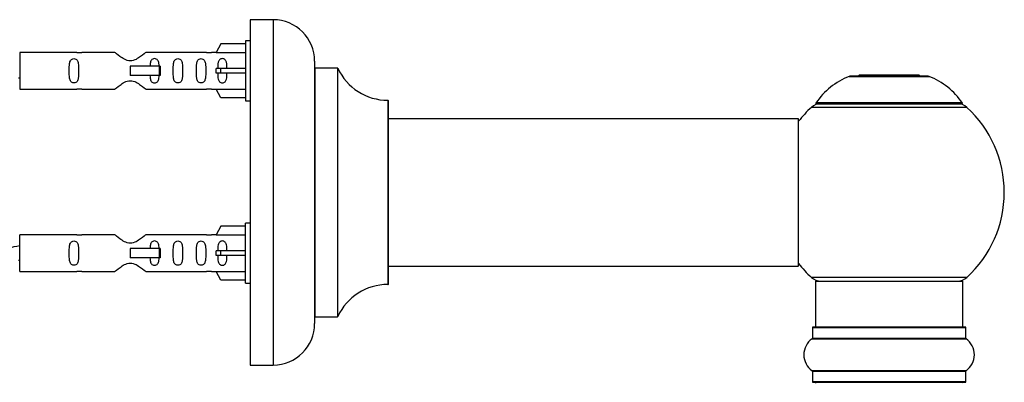
# Model space of a CAD drawing. Units: millimetres. Extents: x 0 to 1535, y 0 to 3475.
# Drawn here: x 1247 to 1460, y 2988 to 3067 of the extents above; entities that cross this region are included whole.
import ezdxf

# ---------------------------------------------------------------- set-up
doc = ezdxf.new("R2010")
doc.units = ezdxf.units.MM
doc.layers.add('DV3_Défaut', color=7, linetype='Continuous')
doc.layers.add('Défaut', color=7, linetype='Continuous')

# ---------------------------------------------------------------- blocks, each defined once
blk = doc.blocks.new('SE2')
at = {"layer": 'DV3_Défaut', "color": 7, "linetype": 'Continuous'}
for p, q in [((1296.69, 3067.09), (1296.69, 2992.09)), ((1301.69, 3067.09), (1296.69, 3067.09)), ((1301.69, 3067.09), (1301.69, 2992.09)), ((1290.37, 3061.87), (1289.31, 3059.96)), ((1295.69, 3061.87), (1290.37, 3061.87)), ((1295.69, 3062.49), (1295.69, 3049.49)), ((1296.69, 3062.49), (1295.69, 3062.49)), ((1246.69, 3059.99), (1246.69, 3051.99)), ((1259.1, 3059.99), (1246.69, 3059.99)), ((1267.34, 3059.98), (1260.17, 3059.98)), ((1287.22, 3059.98), (1274.04, 3059.98)), ((1289.33, 3059.99), (1288.28, 3059.99)), ((1289.31, 3059.96), (1295.69, 3059.96)), ((1310.69, 3058.09), (1310.69, 3001.09)), ((1276.98, 3056.99), (1270.69, 3056.99)), ((1270.69, 3056.99), (1270.69, 3055.99)), ((1270.69, 3055.99), (1270.69, 3054.99)), ((1277.15, 3056.99), (1276.98, 3056.99)), ((1276.98, 3056.99), (1276.98, 3054.99)), ((1277.15, 3056.99), (1277.15, 3054.99)), ((1290.37, 3056.49), (1289.31, 3056.49)), ((1290.37, 3055.49), (1289.31, 3055.49)), ((1295.69, 3056.49), (1290.37, 3056.49)), ((1290.37, 3055.49), (1290.37, 3056.49)), ((1295.69, 3055.49), (1290.37, 3055.49)), ((1310.79, 3002.59), (1310.79, 3056.59)), ((1315.63, 3056.59), (1310.79, 3056.59)), ((1315.63, 3056.59), (1315.63, 3002.59)), ((1315.72, 3002.65), (1315.72, 3056.53)), ((1276.98, 3054.99), (1270.69, 3054.99)), ((1277.15, 3054.99), (1276.98, 3054.99)), ((1426.66, 3054.77), (1444.03, 3054.77)), ((1443.65, 3054.84), (1427.03, 3054.84)), ((1428.84, 3055.04), (1428.64, 3054.84)), ((1441.84, 3055.04), (1428.84, 3055.04)), ((1442.04, 3054.84), (1441.84, 3055.04)), ((1246.69, 3051.99), (1259.1, 3051.99)), ((1260.17, 3052.01), (1267.34, 3052.01)), ((1274.04, 3052.01), (1287.22, 3052.01)), ((1288.28, 3051.99), (1289.33, 3051.99)), ((1289.31, 3052.02), (1295.69, 3052.02)), ((1290.37, 3050.11), (1289.31, 3052.02)), ((1295.69, 3050.11), (1290.37, 3050.11)), ((1295.69, 3049.49), (1296.69, 3049.49)), ((1326.59, 3049.59), (1326.59, 3009.59)), ((1326.69, 3009.69), (1326.69, 3049.49)), ((1451.24, 3049), (1419.45, 3049)), ((1419.53, 3048.84), (1451.15, 3048.84)), ((1418.49, 3048.06), (1452.2, 3048.06)), ((1415.59, 3045.59), (1326.69, 3045.59)), ((1415.59, 3045.59), (1415.59, 3013.59)), ((1415.69, 3013.69), (1415.69, 3045.49)), ((1290.37, 3022.27), (1289.31, 3020.36)), ((1295.69, 3022.27), (1290.37, 3022.27)), ((1295.69, 3009.89), (1295.69, 3022.89)), ((1296.69, 3022.89), (1295.69, 3022.89)), ((1246.69, 3012.39), (1246.69, 3020.39)), ((1259.1, 3020.39), (1246.69, 3020.39)), ((1267.34, 3020.38), (1260.17, 3020.38)), ((1287.22, 3020.38), (1274.04, 3020.38)), ((1289.33, 3020.39), (1288.28, 3020.39)), ((1289.31, 3020.36), (1295.69, 3020.36)), ((1276.98, 3017.39), (1270.69, 3017.39)), ((1270.69, 3017.39), (1270.69, 3016.39)), ((1277.15, 3017.39), (1276.98, 3017.39)), ((1276.98, 3017.39), (1276.98, 3015.39)), ((1277.15, 3017.39), (1277.15, 3015.39)), ((1290.37, 3016.89), (1289.31, 3016.89)), ((1295.69, 3016.89), (1290.37, 3016.89)), ((1290.37, 3015.89), (1290.37, 3016.89)), ((1270.69, 3016.39), (1270.69, 3015.39)), ((1276.98, 3015.39), (1270.69, 3015.39)), ((1277.15, 3015.39), (1276.98, 3015.39)), ((1290.37, 3015.89), (1289.31, 3015.89)), ((1295.69, 3015.89), (1290.37, 3015.89)), ((1326.69, 3013.59), (1399.94, 3013.59)), ((1399.94, 3013.59), (1403.44, 3013.59)), ((1403.44, 3013.59), (1415.59, 3013.59)), ((1246.69, 3012.39), (1259.1, 3012.39)), ((1260.17, 3012.41), (1267.34, 3012.41)), ((1274.04, 3012.41), (1287.22, 3012.41)), ((1288.28, 3012.39), (1289.33, 3012.39)), ((1289.31, 3012.42), (1295.69, 3012.42)), ((1290.37, 3010.51), (1289.31, 3012.42)), ((1295.69, 3010.51), (1290.37, 3010.51)), ((1452.2, 3011.13), (1418.49, 3011.13)), ((1419.34, 3010.34), (1451.34, 3010.34)), ((1419.34, 3010.34), (1419.34, 3000.34)), ((1451.34, 3000.34), (1451.34, 3010.34)), ((1295.69, 3009.89), (1296.69, 3009.89)), ((1310.79, 3002.59), (1315.63, 3002.59)), ((1418.69, 3000.24), (1451.99, 3000.24)), ((1418.69, 3000.24), (1418.69, 2997.89)), ((1451.89, 3000.34), (1418.79, 3000.34)), ((1451.99, 2997.89), (1451.99, 3000.24)), ((1418.65, 2997.81), (1452.04, 2997.81)), ((1451.99, 2997.89), (1418.69, 2997.89)), ((1296.69, 2992.09), (1301.69, 2992.09)), ((1452.04, 2990.87), (1418.65, 2990.87)), ((1418.69, 2990.79), (1451.99, 2990.79)), ((1418.69, 2990.79), (1418.69, 2988.44)), ((1451.99, 2988.44), (1451.99, 2990.79)), ((1451.99, 2988.44), (1418.69, 2988.44)), ((1418.79, 2988.34), (1451.89, 2988.34))]:
    blk.add_line(p, q, dxfattribs=at)
for centre, radius, start, end in [((1301.69, 3058.09), 9, 0, 90), ((1259.69, 3063.94), 3.99, 261.3705, 276.8507), ((1287.69, 3063.94), 3.99, 263.1493, 278.6295), ((1310.79, 3056.69), 0.1, 180, 270), ((1315.63, 3056.49), 0.1, 24.9267, 90), ((1326.6, 3061.59), 12, 204.9267, 269.958), ((1248.7, 3069.75), 15.45, 261.4313, 262.5393), ((1432.63, 3039.92), 16, 111.8969, 145.4476), ((1427.03, 3053.84), 1, 90, 111.8969), ((1443.65, 3053.84), 1, 68.1031, 90), ((1438.06, 3039.92), 16, 34.5524, 68.1031), ((1259.69, 3048.04), 3.99, 83.1493, 98.6295), ((1287.69, 3048.04), 3.99, 81.3705, 96.8507), ((1326.59, 3049.49), 0.1, 0, 89.958), ((1420.51, 3045.84), 3, 90, 132.3846), ((1419.53, 3048.94), 0.1, 145.4476, 270), ((1450.17, 3045.84), 3, 47.6154, 90), ((1451.15, 3048.94), 0.1, 270, 34.5524), ((1435.34, 3029.59), 25, 132.3846, 141.8133), ((1435.34, 3029.59), 25, 312.3846, 47.6154), ((1415.59, 3045.49), 0.1, 0, 90), ((1259.69, 3024.34), 3.99, 261.3705, 276.8507), ((1287.69, 3024.34), 3.99, 263.1493, 278.6295), ((1248.7, 3002.64), 15.45, 97.4607, 117.1264), ((1248.7, 3030.15), 15.45, 261.4313, 262.5393), ((1415.59, 3013.69), 0.1, 270, 0), ((1435.34, 3029.59), 25, 218.1867, 227.6154), ((1259.69, 3008.44), 3.99, 83.1493, 98.6295), ((1287.69, 3008.44), 3.99, 81.3705, 96.8507), ((1420.51, 3013.34), 3, 227.6154, 270), ((1450.17, 3013.34), 3, 270, 312.3846), ((1326.6, 2997.59), 12, 90.042, 155.0733), ((1326.59, 3009.69), 0.1, 270.042, 0), ((1310.79, 3002.49), 0.1, 90, 180), ((1315.63, 3002.69), 0.1, 270, 335.0733), ((1301.69, 3001.09), 9, 270, 0), ((1418.79, 3000.24), 0.1, 90, 180), ((1451.89, 3000.24), 0.1, 0, 90), ((1421.08, 2994.34), 4.24, 124.9821, 235.0179), ((1418.59, 2997.89), 0.1, 304.9821, 0), ((1452.09, 2997.89), 0.1, 180, 235.0179), ((1449.61, 2994.34), 4.24, 304.9821, 55.0179), ((1418.59, 2990.79), 0.1, 0, 55.0179), ((1452.09, 2990.79), 0.1, 124.9821, 180), ((1418.79, 2988.44), 0.1, 180, 270), ((1419.54, 2988.14), 0.2, 90, 180), ((1451.14, 2988.14), 0.2, 0, 90), ((1451.89, 2988.44), 0.1, 270, 0)]:
    blk.add_arc(centre, radius, start, end, dxfattribs=at)
for centre in [(1287.13, 3055.99), (1287.13, 3016.39)]:
    blk.add_ellipse(centre, major_axis=(0, -4), ratio=0.550336, start_param=1.445468, end_param=1.696124, dxfattribs=at)
for points, knots in [([(1274.04, 3059.98), (1273.95, 3059.89), (1273.51, 3059.51), (1272.64, 3058.89), (1272.31, 3058.67), (1271.56, 3058.29), (1271.13, 3058.15), (1270.24, 3058.15), (1269.82, 3058.3), (1269.07, 3058.67), (1268.74, 3058.89), (1267.87, 3059.52), (1267.44, 3059.89), (1267.34, 3059.98)], [0, 0, 0, 0, 0.25, 0.25, 0.375, 0.375, 0.5, 0.5, 0.625, 0.625, 0.75, 0.75, 1, 1, 1, 1]), ([(1259.46, 3055.99), (1259.46, 3056.55), (1259.48, 3057.11), (1259.36, 3057.87), (1259.29, 3058.11), (1258.99, 3058.5), (1258.74, 3058.64), (1258.18, 3058.64), (1257.93, 3058.49), (1257.63, 3058.1), (1257.56, 3057.86), (1257.44, 3057.1), (1257.46, 3056.55), (1257.46, 3055.43), (1257.44, 3054.87), (1257.57, 3054.12), (1257.64, 3053.88), (1257.93, 3053.49), (1258.18, 3053.35), (1258.75, 3053.35), (1259, 3053.49), (1259.29, 3053.88), (1259.36, 3054.12), (1259.48, 3054.88), (1259.46, 3055.43), (1259.46, 3055.99)], [0, 0, 0, 0, 0.125, 0.125, 0.1875, 0.1875, 0.25, 0.25, 0.3125, 0.3125, 0.375, 0.375, 0.5, 0.5, 0.625, 0.625, 0.6875, 0.6875, 0.75, 0.75, 0.8125, 0.8125, 0.875, 0.875, 1, 1, 1, 1]), ([(1276.94, 3056.98), (1276.94, 3057.19), (1276.92, 3057.41), (1276.85, 3057.87), (1276.78, 3058.11), (1276.48, 3058.5), (1276.23, 3058.64), (1275.66, 3058.64), (1275.41, 3058.49), (1275.12, 3058.1), (1275.05, 3057.86), (1274.98, 3057.41), (1274.96, 3057.21), (1274.95, 3057)], [0, 0, 0, 0, 0.145227, 0.145227, 0.324272, 0.324272, 0.503317, 0.503317, 0.682362, 0.682362, 0.861407, 0.861407, 1, 1, 1, 1]), ([(1282.02, 3055.99), (1282.02, 3056.55), (1282.04, 3057.11), (1281.92, 3057.87), (1281.85, 3058.11), (1281.55, 3058.5), (1281.3, 3058.64), (1280.74, 3058.64), (1280.49, 3058.49), (1280.19, 3058.1), (1280.12, 3057.86), (1280, 3057.1), (1280.02, 3056.55), (1280.02, 3055.43), (1280, 3054.87), (1280.12, 3054.12), (1280.19, 3053.88), (1280.49, 3053.49), (1280.74, 3053.35), (1281.31, 3053.35), (1281.56, 3053.49), (1281.85, 3053.88), (1281.92, 3054.12), (1282.04, 3054.88), (1282.02, 3055.43), (1282.02, 3055.99)], [0, 0, 0, 0, 0.125, 0.125, 0.1875, 0.1875, 0.25, 0.25, 0.3125, 0.3125, 0.375, 0.375, 0.5, 0.5, 0.625, 0.625, 0.6875, 0.6875, 0.75, 0.75, 0.8125, 0.8125, 0.875, 0.875, 1, 1, 1, 1]), ([(1287.05, 3055.99), (1287.05, 3056.55), (1287.07, 3057.11), (1286.95, 3057.87), (1286.88, 3058.11), (1286.58, 3058.5), (1286.33, 3058.64), (1285.76, 3058.64), (1285.51, 3058.49), (1285.22, 3058.1), (1285.15, 3057.86), (1285.03, 3057.1), (1285.05, 3056.55), (1285.05, 3055.43), (1285.03, 3054.87), (1285.15, 3054.12), (1285.22, 3053.88), (1285.52, 3053.49), (1285.77, 3053.35), (1286.33, 3053.35), (1286.59, 3053.49), (1286.88, 3053.88), (1286.95, 3054.12), (1287.07, 3054.88), (1287.05, 3055.43), (1287.05, 3055.99)], [0, 0, 0, 0, 0.125, 0.125, 0.1875, 0.1875, 0.25, 0.25, 0.3125, 0.3125, 0.375, 0.375, 0.5, 0.5, 0.625, 0.625, 0.6875, 0.6875, 0.75, 0.75, 0.8125, 0.8125, 0.875, 0.875, 1, 1, 1, 1]), ([(1291.67, 3056.49), (1291.67, 3056.96), (1291.67, 3057.42), (1291.51, 3058.04), (1291.43, 3058.23), (1291.13, 3058.53), (1290.91, 3058.64), (1290.43, 3058.64), (1290.21, 3058.53), (1289.91, 3058.23), (1289.83, 3058.04), (1289.67, 3057.42), (1289.67, 3056.96), (1289.67, 3056.49)], [0, 0, 0, 0, 0.25, 0.25, 0.375, 0.375, 0.5, 0.5, 0.625, 0.625, 0.75, 0.75, 1, 1, 1, 1]), ([(1289.67, 3055.49), (1289.67, 3055.03), (1289.67, 3054.56), (1289.83, 3053.94), (1289.92, 3053.75), (1290.21, 3053.45), (1290.43, 3053.35), (1290.91, 3053.35), (1291.13, 3053.45), (1291.43, 3053.75), (1291.51, 3053.95), (1291.67, 3054.56), (1291.67, 3055.02), (1291.67, 3055.49)], [0, 0, 0, 0, 0.25, 0.25, 0.375, 0.375, 0.5, 0.5, 0.625, 0.625, 0.75, 0.75, 1, 1, 1, 1]), ([(1267.34, 3052.01), (1267.44, 3052.09), (1267.88, 3052.47), (1268.75, 3053.1), (1269.08, 3053.32), (1269.82, 3053.69), (1270.26, 3053.84), (1271.14, 3053.83), (1271.57, 3053.69), (1272.32, 3053.31), (1272.64, 3053.09), (1273.52, 3052.46), (1273.95, 3052.09), (1274.04, 3052.01)], [0, 0, 0, 0, 0.25, 0.25, 0.375, 0.375, 0.5, 0.5, 0.625, 0.625, 0.75, 0.75, 1, 1, 1, 1]), ([(1274.95, 3054.98), (1274.96, 3054.77), (1274.98, 3054.57), (1275.05, 3054.12), (1275.12, 3053.88), (1275.42, 3053.49), (1275.67, 3053.35), (1276.23, 3053.35), (1276.48, 3053.49), (1276.78, 3053.88), (1276.85, 3054.12), (1276.92, 3054.58), (1276.94, 3054.79), (1276.94, 3055.01)], [0, 0, 0, 0, 0.140289, 0.140289, 0.318951, 0.318951, 0.497613, 0.497613, 0.676275, 0.676275, 0.854937, 0.854937, 1, 1, 1, 1]), ([(1259.46, 3016.39), (1259.46, 3016.95), (1259.48, 3017.51), (1259.36, 3018.27), (1259.29, 3018.51), (1258.99, 3018.9), (1258.74, 3019.04), (1258.18, 3019.04), (1257.93, 3018.89), (1257.63, 3018.5), (1257.56, 3018.26), (1257.44, 3017.5), (1257.46, 3016.95), (1257.46, 3015.83), (1257.44, 3015.27), (1257.57, 3014.52), (1257.64, 3014.28), (1257.93, 3013.89), (1258.18, 3013.75), (1258.75, 3013.75), (1259, 3013.89), (1259.29, 3014.28), (1259.36, 3014.52), (1259.48, 3015.28), (1259.46, 3015.83), (1259.46, 3016.39)], [0, 0, 0, 0, 0.125, 0.125, 0.1875, 0.1875, 0.25, 0.25, 0.3125, 0.3125, 0.375, 0.375, 0.5, 0.5, 0.625, 0.625, 0.6875, 0.6875, 0.75, 0.75, 0.8125, 0.8125, 0.875, 0.875, 1, 1, 1, 1]), ([(1274.04, 3020.38), (1273.95, 3020.29), (1273.51, 3019.91), (1272.64, 3019.29), (1272.31, 3019.07), (1271.56, 3018.69), (1271.13, 3018.55), (1270.24, 3018.55), (1269.82, 3018.7), (1269.07, 3019.07), (1268.74, 3019.29), (1267.87, 3019.92), (1267.44, 3020.29), (1267.34, 3020.38)], [0, 0, 0, 0, 0.25, 0.25, 0.375, 0.375, 0.5, 0.5, 0.625, 0.625, 0.75, 0.75, 1, 1, 1, 1]), ([(1276.94, 3017.38), (1276.94, 3017.59), (1276.92, 3017.81), (1276.85, 3018.27), (1276.78, 3018.51), (1276.48, 3018.9), (1276.23, 3019.04), (1275.66, 3019.04), (1275.41, 3018.89), (1275.12, 3018.5), (1275.05, 3018.26), (1274.98, 3017.81), (1274.96, 3017.61), (1274.95, 3017.4)], [0, 0, 0, 0, 0.145227, 0.145227, 0.324272, 0.324272, 0.503317, 0.503317, 0.682362, 0.682362, 0.861407, 0.861407, 1, 1, 1, 1]), ([(1282.02, 3016.39), (1282.02, 3016.95), (1282.04, 3017.51), (1281.92, 3018.27), (1281.85, 3018.51), (1281.55, 3018.9), (1281.3, 3019.04), (1280.74, 3019.04), (1280.49, 3018.89), (1280.19, 3018.5), (1280.12, 3018.26), (1280, 3017.5), (1280.02, 3016.95), (1280.02, 3015.83), (1280, 3015.27), (1280.12, 3014.52), (1280.19, 3014.28), (1280.49, 3013.89), (1280.74, 3013.75), (1281.31, 3013.75), (1281.56, 3013.89), (1281.85, 3014.28), (1281.92, 3014.52), (1282.04, 3015.28), (1282.02, 3015.83), (1282.02, 3016.39)], [0, 0, 0, 0, 0.125, 0.125, 0.1875, 0.1875, 0.25, 0.25, 0.3125, 0.3125, 0.375, 0.375, 0.5, 0.5, 0.625, 0.625, 0.6875, 0.6875, 0.75, 0.75, 0.8125, 0.8125, 0.875, 0.875, 1, 1, 1, 1]), ([(1287.05, 3016.39), (1287.05, 3016.95), (1287.07, 3017.51), (1286.95, 3018.27), (1286.88, 3018.51), (1286.58, 3018.9), (1286.33, 3019.04), (1285.76, 3019.04), (1285.51, 3018.89), (1285.22, 3018.5), (1285.15, 3018.26), (1285.03, 3017.5), (1285.05, 3016.95), (1285.05, 3015.83), (1285.03, 3015.27), (1285.15, 3014.52), (1285.22, 3014.28), (1285.52, 3013.89), (1285.77, 3013.75), (1286.33, 3013.75), (1286.59, 3013.89), (1286.88, 3014.28), (1286.95, 3014.52), (1287.07, 3015.28), (1287.05, 3015.83), (1287.05, 3016.39)], [0, 0, 0, 0, 0.125, 0.125, 0.1875, 0.1875, 0.25, 0.25, 0.3125, 0.3125, 0.375, 0.375, 0.5, 0.5, 0.625, 0.625, 0.6875, 0.6875, 0.75, 0.75, 0.8125, 0.8125, 0.875, 0.875, 1, 1, 1, 1]), ([(1291.67, 3016.89), (1291.67, 3017.36), (1291.67, 3017.82), (1291.51, 3018.44), (1291.43, 3018.63), (1291.13, 3018.93), (1290.91, 3019.04), (1290.43, 3019.04), (1290.21, 3018.93), (1289.91, 3018.63), (1289.83, 3018.44), (1289.67, 3017.82), (1289.67, 3017.36), (1289.67, 3016.89)], [0, 0, 0, 0, 0.25, 0.25, 0.375, 0.375, 0.5, 0.5, 0.625, 0.625, 0.75, 0.75, 1, 1, 1, 1]), ([(1274.95, 3015.38), (1274.96, 3015.17), (1274.98, 3014.97), (1275.05, 3014.52), (1275.12, 3014.28), (1275.42, 3013.89), (1275.67, 3013.75), (1276.23, 3013.75), (1276.48, 3013.89), (1276.78, 3014.28), (1276.85, 3014.52), (1276.92, 3014.98), (1276.94, 3015.19), (1276.94, 3015.41)], [0, 0, 0, 0, 0.140289, 0.140289, 0.318951, 0.318951, 0.497613, 0.497613, 0.676275, 0.676275, 0.854937, 0.854937, 1, 1, 1, 1]), ([(1289.67, 3015.89), (1289.67, 3015.43), (1289.67, 3014.96), (1289.83, 3014.34), (1289.92, 3014.15), (1290.21, 3013.85), (1290.43, 3013.75), (1290.91, 3013.75), (1291.13, 3013.85), (1291.43, 3014.15), (1291.51, 3014.35), (1291.67, 3014.96), (1291.67, 3015.42), (1291.67, 3015.89)], [0, 0, 0, 0, 0.25, 0.25, 0.375, 0.375, 0.5, 0.5, 0.625, 0.625, 0.75, 0.75, 1, 1, 1, 1]), ([(1267.34, 3012.41), (1267.44, 3012.49), (1267.88, 3012.87), (1268.75, 3013.5), (1269.08, 3013.72), (1269.82, 3014.09), (1270.26, 3014.24), (1271.14, 3014.23), (1271.57, 3014.09), (1272.32, 3013.71), (1272.64, 3013.49), (1273.52, 3012.86), (1273.95, 3012.49), (1274.04, 3012.41)], [0, 0, 0, 0, 0.25, 0.25, 0.375, 0.375, 0.5, 0.5, 0.625, 0.625, 0.75, 0.75, 1, 1, 1, 1])]:
    blk.add_open_spline(points, degree=3, knots=knots, dxfattribs=at)

msp = doc.modelspace()

# ---------------------------------------------------------------- block references
at = {"layer": 'Défaut'}
msp.add_blockref('SE2', (0, 0), dxfattribs=at)

doc.saveas('drawing.dxf')
